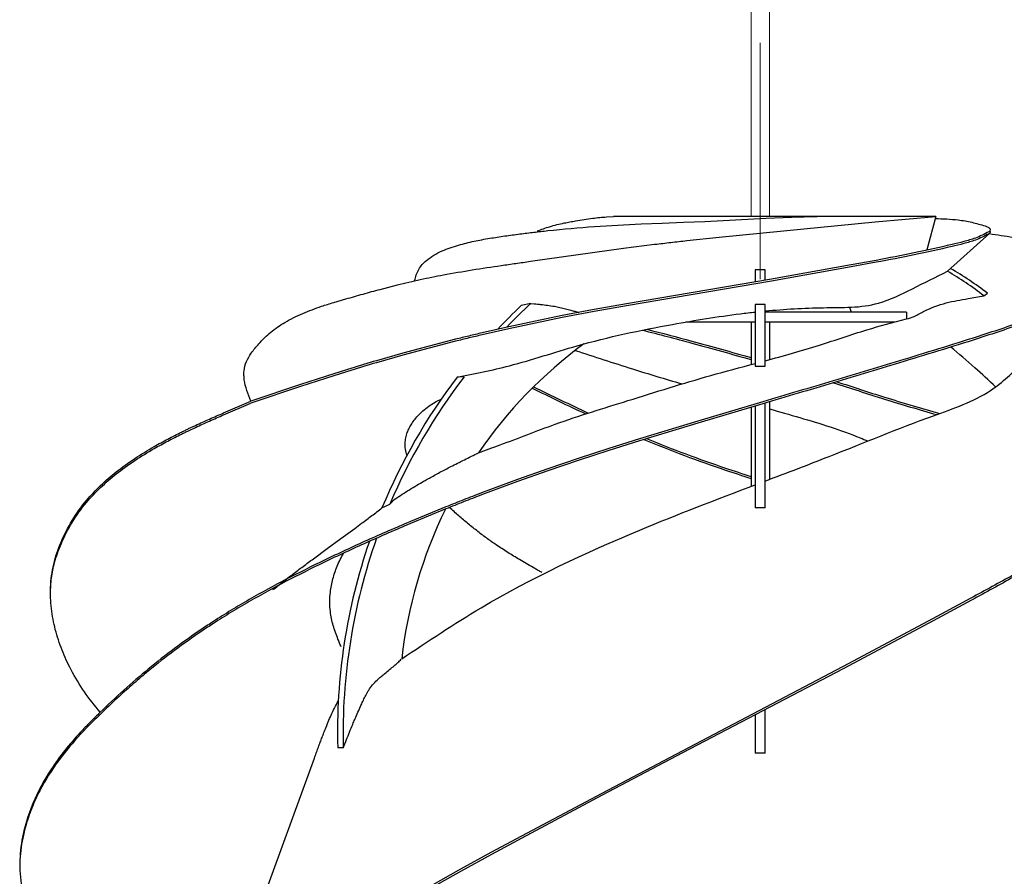
# Model space of a CAD drawing. Units: millimetres. Extents: x 160 to 424, y -1 to 381.
# Drawn here: x 278 to 298, y 193 to 211 of the extents above; entities that cross this region are included whole.
import ezdxf

# ---------------------------------------------------------------- set-up
doc = ezdxf.new("R2010")
doc.units = ezdxf.units.MM
doc.header["$MEASUREMENT"] = 0
doc.layers.add('shade', color=7, linetype='Continuous', lineweight=0)

msp = doc.modelspace()

# ---------------------------------------------------------------- linework, layer by layer
at = {"layer": 'shade', "color": 6, "lineweight": 0, "true_color": 0xff00ff}
for p, q in [((293.069, 226.264), (293.069, 206.629)), ((293.456, 206.629), (293.456, 226.264)), ((293.263, 210.288), (293.263, 205.304))]:
    msp.add_line(p, q, dxfattribs=at)
at = {"layer": 'shade', "color": 6, "lineweight": 25, "true_color": 0xff00ff}
for p, q in [((296.962, 206.629), (290.166, 206.629)), ((296.962, 206.629), (296.774, 205.926)), ((298.102, 206.279), (297.213, 205.473)), ((297.976, 204.957), (298.052, 205.009)), ((288.424, 204.794), (288.222, 204.747)), ((293.368, 204.771), (293.157, 204.771)), ((293.157, 204.771), (293.157, 203.471)), ((293.368, 203.471), (293.368, 204.771)), ((296.348, 204.613), (293.368, 204.613)), ((295.147, 204.713), (295.178, 204.613)), ((296.348, 204.613), (296.348, 204.467)), ((293.157, 204.402), (291.689, 204.402)), ((293.069, 204.402), (293.069, 203.506)), ((296.1, 204.402), (293.368, 204.402)), ((293.456, 204.402), (293.456, 203.61)), ((293.157, 203.471), (293.368, 203.471)), ((287.017, 203.249), (286.866, 203.238)), ((293.368, 200.483), (293.368, 202.694)), ((293.456, 202.72), (293.456, 201.081)), ((293.069, 202.605), (293.069, 200.934)), ((293.157, 202.631), (293.157, 200.483)), ((293.142, 200.964), (293.142, 200.964)), ((285.284, 200.48), (285.45, 200.562)), ((293.368, 200.483), (293.157, 200.483)), ((293.157, 196.117), (293.157, 195.31)), ((293.368, 195.31), (293.368, 196.228)), ((284.467, 195.419), (284.349, 195.42)), ((293.368, 195.31), (293.157, 195.31)), ((281.518, 188.796), (283.782, 194.995))]:
    msp.add_line(p, q, dxfattribs=at)
msp.add_lwpolyline([(293.368, 205.285), (293.368, 205.5), (293.157, 205.5), (293.157, 205.249)], dxfattribs=at)
for points, knots in [([(282.516, 202.732), (282.487, 202.806), (282.46, 202.88), (282.434, 202.955), (282.408, 203.03), (282.39, 203.107), (282.38, 203.185), (282.376, 203.216), (282.374, 203.246), (282.372, 203.277), (282.371, 203.308), (282.372, 203.339), (282.375, 203.37), (282.381, 203.438), (282.398, 203.504), (282.426, 203.567), (282.454, 203.629), (282.488, 203.689), (282.528, 203.745), (282.552, 203.779), (282.576, 203.812), (282.603, 203.845), (282.629, 203.877), (282.655, 203.909), (282.683, 203.94), (282.762, 204.03), (282.849, 204.113), (282.942, 204.189), (283.035, 204.265), (283.134, 204.334), (283.237, 204.395), (283.358, 204.467), (283.484, 204.53), (283.614, 204.584), (283.743, 204.639), (283.875, 204.688), (284.008, 204.733), (284.051, 204.747), (284.094, 204.761), (284.136, 204.774), (284.179, 204.787), (284.222, 204.801), (284.265, 204.814), (284.265, 204.814), (284.524, 204.889), (284.524, 204.889), (284.644, 204.924), (284.764, 204.958), (284.885, 204.992), (285.005, 205.026), (285.126, 205.059), (285.246, 205.091), (285.246, 205.091), (285.609, 205.185), (285.609, 205.185), (285.77, 205.226), (285.931, 205.263), (286.092, 205.298), (286.254, 205.333), (286.416, 205.366), (286.579, 205.396), (286.781, 205.434), (286.985, 205.469), (287.188, 205.501), (287.392, 205.534), (287.596, 205.565), (287.8, 205.594), (287.902, 205.609), (288.004, 205.624), (288.107, 205.638), (288.209, 205.653), (288.311, 205.667), (288.413, 205.682), (288.413, 205.682), (289.724, 205.868), (289.724, 205.868), (289.724, 205.868), (290.379, 205.958), (290.379, 205.958), (290.379, 205.958), (291.035, 206.041), (291.035, 206.041), (291.148, 206.055), (291.261, 206.068), (291.374, 206.081), (291.487, 206.094), (291.601, 206.107), (291.714, 206.119), (291.714, 206.119), (292.393, 206.191), (292.393, 206.191), (292.393, 206.191), (293.752, 206.326), (293.752, 206.326), (293.752, 206.326), (295.684, 206.515), (295.684, 206.515), (295.684, 206.515), (296.962, 206.629), (296.962, 206.629)], [0, 0, 0, 0, 1, 1, 1, 2, 2, 2, 3, 3, 3, 4, 4, 4, 5, 5, 5, 6, 6, 6, 7, 7, 7, 8, 8, 8, 9, 9, 9, 10, 10, 10, 11, 11, 11, 12, 12, 12, 13, 13, 13, 14, 14, 14, 15, 15, 15, 16, 16, 16, 17, 17, 17, 18, 18, 18, 19, 19, 19, 20, 20, 20, 21, 21, 21, 22, 22, 22, 23, 23, 23, 24, 24, 24, 25, 25, 25, 26, 26, 26, 27, 27, 27, 28, 28, 28, 29, 29, 29, 30, 30, 30, 31, 31, 31, 32, 32, 32, 33, 33, 33, 33]), ([(296.951, 206.586), (297.032, 206.583), (297.113, 206.58), (297.195, 206.576), (297.276, 206.572), (297.357, 206.565), (297.438, 206.555), (297.534, 206.544), (297.629, 206.527), (297.724, 206.505), (297.818, 206.482), (297.912, 206.457), (298.004, 206.429), (298.026, 206.423), (298.047, 206.414), (298.066, 206.404), (298.086, 206.394), (298.101, 206.377), (298.109, 206.357), (298.112, 206.351), (298.112, 206.344), (298.111, 206.337), (298.109, 206.33), (298.106, 206.324), (298.1, 206.32), (298.098, 206.317), (298.095, 206.315), (298.092, 206.313), (298.089, 206.311), (298.086, 206.309), (298.083, 206.307), (298.039, 206.279), (297.992, 206.254), (297.945, 206.233), (297.897, 206.211), (297.848, 206.191), (297.799, 206.174), (297.719, 206.145), (297.637, 206.119), (297.555, 206.098), (297.473, 206.076), (297.39, 206.055), (297.307, 206.036), (297.042, 205.973), (296.776, 205.914), (296.509, 205.86), (296.242, 205.805), (295.975, 205.753), (295.707, 205.703), (295.707, 205.703), (295.177, 205.606), (295.177, 205.606), (295.177, 205.606), (293.496, 205.307), (293.496, 205.307), (293.496, 205.307), (291.806, 205.017), (291.806, 205.017), (291.806, 205.017), (290.442, 204.786), (290.442, 204.786), (290.442, 204.786), (289.762, 204.665), (289.762, 204.665), (289.762, 204.665), (289.083, 204.537), (289.083, 204.537), (289.083, 204.537), (288.519, 204.423), (288.519, 204.423), (288.519, 204.423), (287.956, 204.302), (287.956, 204.302), (287.956, 204.302), (287.394, 204.174), (287.394, 204.174), (287.301, 204.152), (287.208, 204.13), (287.114, 204.107), (287.021, 204.084), (286.928, 204.061), (286.835, 204.038), (286.835, 204.038), (286.277, 203.895), (286.277, 203.895), (286.277, 203.895), (285.721, 203.745), (285.721, 203.745), (285.721, 203.745), (285.167, 203.586), (285.167, 203.586), (284.987, 203.534), (284.807, 203.479), (284.627, 203.424), (284.447, 203.369), (284.268, 203.312), (284.089, 203.255), (284.089, 203.255), (283.564, 203.083), (283.564, 203.083), (283.564, 203.083), (282.516, 202.732), (282.516, 202.732)], [0, 0, 0, 0, 1, 1, 1, 2, 2, 2, 3, 3, 3, 4, 4, 4, 5, 5, 5, 6, 6, 6, 7, 7, 7, 8, 8, 8, 9, 9, 9, 10, 10, 10, 11, 11, 11, 12, 12, 12, 13, 13, 13, 14, 14, 14, 15, 15, 15, 16, 16, 16, 17, 17, 17, 18, 18, 18, 19, 19, 19, 20, 20, 20, 21, 21, 21, 22, 22, 22, 23, 23, 23, 24, 24, 24, 25, 25, 25, 26, 26, 26, 27, 27, 27, 28, 28, 28, 29, 29, 29, 30, 30, 30, 31, 31, 31, 32, 32, 32, 33, 33, 33, 34, 34, 34, 34]), ([(285.973, 205.272), (285.984, 205.314), (285.996, 205.355), (286.008, 205.396), (286.021, 205.436), (286.038, 205.475), (286.06, 205.512), (286.08, 205.548), (286.105, 205.581), (286.133, 205.612), (286.16, 205.642), (286.19, 205.671), (286.221, 205.698), (286.271, 205.74), (286.323, 205.778), (286.379, 205.811), (286.435, 205.844), (286.492, 205.873), (286.551, 205.9), (286.608, 205.925), (286.665, 205.947), (286.723, 205.967), (286.781, 205.988), (286.84, 206.006), (286.899, 206.024), (287.007, 206.055), (287.116, 206.083), (287.226, 206.106), (287.336, 206.129), (287.447, 206.15), (287.558, 206.168), (287.663, 206.185), (287.769, 206.202), (287.876, 206.217), (287.982, 206.232), (288.088, 206.246), (288.194, 206.26), (288.292, 206.272), (288.39, 206.285), (288.488, 206.296), (288.585, 206.308), (288.683, 206.319), (288.781, 206.329), (289.108, 206.364), (289.435, 206.393), (289.763, 206.416), (290.091, 206.439), (290.419, 206.457), (290.747, 206.471), (290.747, 206.471), (291.196, 206.488), (291.196, 206.488), (291.196, 206.488), (291.645, 206.505), (291.645, 206.505), (291.645, 206.505), (292.094, 206.524), (292.094, 206.524), (292.094, 206.524), (292.74, 206.557), (292.74, 206.557), (292.74, 206.557), (293.386, 206.59), (293.386, 206.59), (293.386, 206.59), (293.923, 206.611), (293.923, 206.611), (293.923, 206.611), (294.46, 206.627), (294.46, 206.627)], [0, 0, 0, 0, 1, 1, 1, 2, 2, 2, 3, 3, 3, 4, 4, 4, 5, 5, 5, 6, 6, 6, 7, 7, 7, 8, 8, 8, 9, 9, 9, 10, 10, 10, 11, 11, 11, 12, 12, 12, 13, 13, 13, 14, 14, 14, 15, 15, 15, 16, 16, 16, 17, 17, 17, 18, 18, 18, 19, 19, 19, 20, 20, 20, 21, 21, 21, 22, 22, 22, 23, 23, 23, 23]), ([(288.56, 206.323), (288.603, 206.339), (288.646, 206.354), (288.689, 206.37), (288.732, 206.385), (288.775, 206.4), (288.819, 206.413), (288.87, 206.429), (288.921, 206.443), (288.973, 206.456), (289.025, 206.469), (289.077, 206.48), (289.129, 206.491), (289.168, 206.499), (289.208, 206.507), (289.248, 206.514), (289.287, 206.522), (289.327, 206.529), (289.367, 206.536), (289.427, 206.546), (289.487, 206.556), (289.548, 206.566), (289.608, 206.575), (289.669, 206.584), (289.73, 206.591), (289.778, 206.597), (289.827, 206.603), (289.875, 206.607), (289.924, 206.612), (289.972, 206.616), (290.021, 206.619), (290.021, 206.619), (290.166, 206.629), (290.166, 206.629)], [0, 0, 0, 0, 1, 1, 1, 2, 2, 2, 3, 3, 3, 4, 4, 4, 5, 5, 5, 6, 6, 6, 7, 7, 7, 8, 8, 8, 9, 9, 9, 10, 10, 10, 11, 11, 11, 11]), ([(298.089, 206.266), (298.257, 206.242), (298.425, 206.216), (298.593, 206.191), (298.76, 206.165), (298.928, 206.14), (299.097, 206.117), (299.254, 206.095), (299.412, 206.072), (299.57, 206.049), (299.727, 206.025), (299.882, 205.988), (300.033, 205.937), (300.11, 205.911), (300.185, 205.881), (300.258, 205.847), (300.332, 205.813), (300.4, 205.769), (300.461, 205.717), (300.486, 205.695), (300.51, 205.672), (300.531, 205.647), (300.552, 205.622), (300.572, 205.595), (300.588, 205.567), (300.601, 205.544), (300.613, 205.521), (300.622, 205.497), (300.632, 205.474), (300.637, 205.448), (300.638, 205.423), (300.64, 205.393), (300.632, 205.364), (300.617, 205.338), (300.601, 205.313), (300.582, 205.289), (300.561, 205.267), (300.477, 205.179), (300.38, 205.103), (300.275, 205.043), (300.168, 204.982), (300.059, 204.927), (299.948, 204.876), (299.787, 204.803), (299.624, 204.733), (299.46, 204.667), (299.296, 204.6), (299.131, 204.536), (298.965, 204.475), (298.799, 204.413), (298.632, 204.354), (298.464, 204.297), (298.296, 204.24), (298.128, 204.184), (297.959, 204.13), (297.682, 204.04), (297.404, 203.953), (297.126, 203.867), (296.848, 203.781), (296.569, 203.696), (296.291, 203.611), (295.796, 203.46), (295.3, 203.31), (294.803, 203.162), (294.307, 203.014), (293.811, 202.867), (293.314, 202.72), (293.314, 202.72), (292.013, 202.334), (292.013, 202.334), (292.013, 202.334), (290.714, 201.938), (290.714, 201.938), (290.714, 201.938), (290.067, 201.734), (290.067, 201.734), (290.067, 201.734), (289.422, 201.523), (289.422, 201.523), (289.422, 201.523), (288.779, 201.306), (288.779, 201.306), (288.779, 201.306), (288.14, 201.079), (288.14, 201.079), (288.14, 201.079), (287.383, 200.797), (287.383, 200.797), (287.257, 200.749), (287.131, 200.701), (287.006, 200.651), (286.88, 200.602), (286.755, 200.552), (286.63, 200.502), (286.63, 200.502), (285.882, 200.193), (285.882, 200.193), (285.576, 200.063), (285.27, 199.93), (284.966, 199.795), (284.663, 199.659), (284.36, 199.519), (284.06, 199.374), (283.793, 199.246), (283.528, 199.113), (283.265, 198.976), (283.002, 198.839), (282.742, 198.697), (282.485, 198.548), (282.357, 198.474), (282.23, 198.399), (282.104, 198.322), (281.978, 198.245), (281.852, 198.166), (281.728, 198.086), (281.687, 198.059), (281.646, 198.032), (281.605, 198.005), (281.564, 197.978), (281.523, 197.951), (281.482, 197.923), (281.287, 197.792), (281.096, 197.656), (280.908, 197.516), (280.72, 197.375), (280.536, 197.23), (280.355, 197.081), (280.179, 196.937), (280.008, 196.789), (279.839, 196.637), (279.67, 196.485), (279.504, 196.33), (279.342, 196.172), (279.27, 196.102), (279.199, 196.032), (279.128, 195.961), (279.058, 195.89), (278.989, 195.817), (278.921, 195.744), (278.807, 195.621), (278.697, 195.494), (278.592, 195.363), (278.487, 195.233), (278.388, 195.097), (278.297, 194.957), (278.15, 194.731), (278.024, 194.493), (277.919, 194.245), (277.815, 193.998), (277.738, 193.74), (277.691, 193.475), (277.658, 193.287), (277.642, 193.096), (277.645, 192.905), (277.648, 192.715), (277.671, 192.525), (277.714, 192.339), (277.754, 192.164), (277.808, 191.993), (277.877, 191.827), (277.946, 191.662), (278.026, 191.501), (278.118, 191.347), (278.295, 191.046), (278.51, 190.769), (278.756, 190.522), (279.003, 190.274), (279.275, 190.053), (279.567, 189.862), (279.654, 189.806), (279.743, 189.751), (279.832, 189.699), (279.922, 189.647), (280.012, 189.596), (280.103, 189.546), (280.103, 189.546), (280.84, 189.16), (280.84, 189.16), (280.84, 189.16), (281.518, 188.796), (281.518, 188.796)], [0, 0, 0, 0, 1, 1, 1, 2, 2, 2, 3, 3, 3, 4, 4, 4, 5, 5, 5, 6, 6, 6, 7, 7, 7, 8, 8, 8, 9, 9, 9, 10, 10, 10, 11, 11, 11, 12, 12, 12, 13, 13, 13, 14, 14, 14, 15, 15, 15, 16, 16, 16, 17, 17, 17, 18, 18, 18, 19, 19, 19, 20, 20, 20, 21, 21, 21, 22, 22, 22, 23, 23, 23, 24, 24, 24, 25, 25, 25, 26, 26, 26, 27, 27, 27, 28, 28, 28, 29, 29, 29, 30, 30, 30, 31, 31, 31, 32, 32, 32, 33, 33, 33, 34, 34, 34, 35, 35, 35, 36, 36, 36, 37, 37, 37, 38, 38, 38, 39, 39, 39, 40, 40, 40, 41, 41, 41, 42, 42, 42, 43, 43, 43, 44, 44, 44, 45, 45, 45, 46, 46, 46, 47, 47, 47, 48, 48, 48, 49, 49, 49, 50, 50, 50, 51, 51, 51, 52, 52, 52, 53, 53, 53, 54, 54, 54, 55, 55, 55, 56, 56, 56, 57, 57, 57, 58, 58, 58, 59, 59, 59, 60, 60, 60, 60]), ([(298.105, 206.324), (298.109, 206.316), (298.111, 206.308), (298.111, 206.299), (298.11, 206.291), (298.107, 206.283), (298.1, 206.277), (298.098, 206.275), (298.095, 206.273), (298.092, 206.271), (298.089, 206.269), (298.086, 206.267), (298.083, 206.265), (298.039, 206.237), (297.992, 206.212), (297.945, 206.191), (297.897, 206.169), (297.848, 206.149), (297.799, 206.131), (297.719, 206.102), (297.637, 206.077), (297.555, 206.055), (297.473, 206.034), (297.39, 206.013), (297.307, 205.994), (297.042, 205.931), (296.776, 205.872), (296.509, 205.818), (296.242, 205.763), (295.975, 205.711), (295.707, 205.661), (295.707, 205.661), (295.177, 205.563), (295.177, 205.563), (295.177, 205.563), (293.496, 205.264), (293.496, 205.264), (293.496, 205.264), (291.806, 204.975), (291.806, 204.975), (291.806, 204.975), (290.442, 204.744), (290.442, 204.744), (290.442, 204.744), (289.762, 204.623), (289.762, 204.623), (289.762, 204.623), (289.083, 204.495), (289.083, 204.495), (289.083, 204.495), (288.519, 204.381), (288.519, 204.381), (288.519, 204.381), (287.956, 204.26), (287.956, 204.26), (287.956, 204.26), (287.394, 204.132), (287.394, 204.132), (287.301, 204.11), (287.208, 204.087), (287.114, 204.065), (287.021, 204.042), (286.928, 204.019), (286.835, 203.996), (286.835, 203.996), (286.277, 203.853), (286.277, 203.853), (286.277, 203.853), (285.721, 203.702), (285.721, 203.702), (285.721, 203.702), (285.167, 203.544), (285.167, 203.544), (284.987, 203.491), (284.807, 203.437), (284.627, 203.382), (284.447, 203.326), (284.268, 203.27), (284.089, 203.212), (284.089, 203.212), (283.564, 203.041), (283.564, 203.041), (283.564, 203.041), (282.516, 202.69), (282.516, 202.69)], [0, 0, 0, 0, 1, 1, 1, 2, 2, 2, 3, 3, 3, 4, 4, 4, 5, 5, 5, 6, 6, 6, 7, 7, 7, 8, 8, 8, 9, 9, 9, 10, 10, 10, 11, 11, 11, 12, 12, 12, 13, 13, 13, 14, 14, 14, 15, 15, 15, 16, 16, 16, 17, 17, 17, 18, 18, 18, 19, 19, 19, 20, 20, 20, 21, 21, 21, 22, 22, 22, 23, 23, 23, 24, 24, 24, 25, 25, 25, 26, 26, 26, 27, 27, 27, 28, 28, 28, 28]), ([(300.637, 205.394), (300.643, 205.347), (300.628, 205.3), (300.597, 205.264), (300.565, 205.227), (300.53, 205.192), (300.493, 205.159), (300.414, 205.088), (300.327, 205.027), (300.234, 204.976), (300.14, 204.925), (300.045, 204.878), (299.948, 204.834), (299.625, 204.687), (299.297, 204.553), (298.964, 204.432), (298.631, 204.311), (298.296, 204.196), (297.959, 204.087), (297.682, 203.998), (297.404, 203.91), (297.126, 203.825), (296.848, 203.739), (296.569, 203.654), (296.291, 203.569), (295.796, 203.418), (295.3, 203.268), (294.803, 203.12), (294.307, 202.972), (293.811, 202.825), (293.314, 202.678), (293.314, 202.678), (292.013, 202.291), (292.013, 202.291), (292.013, 202.291), (290.714, 201.896), (290.714, 201.896), (290.714, 201.896), (290.067, 201.691), (290.067, 201.691), (290.067, 201.691), (289.422, 201.481), (289.422, 201.481), (289.422, 201.481), (288.779, 201.263), (288.779, 201.263), (288.779, 201.263), (288.14, 201.037), (288.14, 201.037), (288.14, 201.037), (287.383, 200.755), (287.383, 200.755), (287.257, 200.707), (287.131, 200.658), (287.006, 200.609), (286.88, 200.56), (286.755, 200.51), (286.63, 200.46), (286.63, 200.46), (285.882, 200.151), (285.882, 200.151), (285.576, 200.021), (285.27, 199.888), (284.966, 199.752), (284.663, 199.617), (284.36, 199.477), (284.06, 199.332), (283.793, 199.204), (283.528, 199.071), (283.265, 198.934), (283.002, 198.797), (282.742, 198.654), (282.485, 198.506), (282.357, 198.432), (282.23, 198.357), (282.104, 198.28), (281.978, 198.203), (281.852, 198.124), (281.728, 198.044), (281.687, 198.017), (281.646, 197.99), (281.605, 197.963), (281.564, 197.936), (281.523, 197.908), (281.482, 197.881), (281.287, 197.75), (281.096, 197.614), (280.908, 197.474), (280.72, 197.333), (280.536, 197.188), (280.355, 197.039), (280.249, 196.952), (280.146, 196.864), (280.043, 196.775), (279.94, 196.686), (279.838, 196.595), (279.738, 196.503), (279.622, 196.397), (279.507, 196.289), (279.393, 196.18), (279.28, 196.071), (279.168, 195.96), (279.058, 195.847), (278.888, 195.671), (278.725, 195.487), (278.572, 195.295), (278.419, 195.104), (278.281, 194.901), (278.159, 194.688), (278.093, 194.573), (278.032, 194.454), (277.977, 194.333), (277.921, 194.211), (277.872, 194.088), (277.829, 193.961), (277.772, 193.795), (277.727, 193.625), (277.695, 193.453), (277.662, 193.281), (277.645, 193.106), (277.644, 192.93)], [0, 0, 0, 0, 1, 1, 1, 2, 2, 2, 3, 3, 3, 4, 4, 4, 5, 5, 5, 6, 6, 6, 7, 7, 7, 8, 8, 8, 9, 9, 9, 10, 10, 10, 11, 11, 11, 12, 12, 12, 13, 13, 13, 14, 14, 14, 15, 15, 15, 16, 16, 16, 17, 17, 17, 18, 18, 18, 19, 19, 19, 20, 20, 20, 21, 21, 21, 22, 22, 22, 23, 23, 23, 24, 24, 24, 25, 25, 25, 26, 26, 26, 27, 27, 27, 28, 28, 28, 29, 29, 29, 30, 30, 30, 31, 31, 31, 32, 32, 32, 33, 33, 33, 34, 34, 34, 35, 35, 35, 36, 36, 36, 37, 37, 37, 38, 38, 38, 39, 39, 39, 40, 40, 40, 40]), ([(293.368, 204.635), (293.774, 204.674), (294.183, 204.698), (294.596, 204.704), (294.989, 204.709), (295.387, 204.697), (295.757, 204.8), (296.004, 204.868), (296.239, 204.988), (296.472, 205.105), (296.721, 205.229), (296.967, 205.351), (297.213, 205.473)], [0, 0, 0, 0, 1, 1, 1, 2, 2, 2, 3, 3, 3, 4, 4, 4, 4]), ([(300.603, 205.286), (300.7, 205.255), (300.798, 205.226), (300.896, 205.201), (300.994, 205.175), (301.093, 205.15), (301.192, 205.126), (301.192, 205.126), (301.737, 204.987), (301.737, 204.987), (301.737, 204.987), (302.281, 204.839), (302.281, 204.839), (302.483, 204.782), (302.683, 204.719), (302.882, 204.651), (303.08, 204.583), (303.272, 204.498), (303.456, 204.397), (303.595, 204.32), (303.725, 204.23), (303.846, 204.127), (303.967, 204.025), (304.067, 203.902), (304.143, 203.764), (304.197, 203.665), (304.234, 203.558), (304.254, 203.447), (304.274, 203.336), (304.274, 203.222), (304.254, 203.111), (304.238, 203.025), (304.211, 202.942), (304.174, 202.863), (304.137, 202.784), (304.092, 202.709), (304.04, 202.639), (304.016, 202.608), (303.992, 202.577), (303.967, 202.548), (303.941, 202.518), (303.916, 202.489), (303.889, 202.46), (303.767, 202.326), (303.636, 202.199), (303.498, 202.08), (303.36, 201.962), (303.218, 201.849), (303.071, 201.742), (302.923, 201.634), (302.772, 201.531), (302.619, 201.432), (302.465, 201.333), (302.31, 201.235), (302.155, 201.139), (302.155, 201.139), (301.273, 200.603), (301.273, 200.603), (301.273, 200.603), (300.387, 200.08), (300.387, 200.08), (300.387, 200.08), (299.497, 199.57), (299.497, 199.57), (299.497, 199.57), (298.603, 199.069), (298.603, 199.069), (298.454, 198.986), (298.304, 198.904), (298.155, 198.822), (298.005, 198.739), (297.855, 198.658), (297.705, 198.576), (297.705, 198.576), (296.805, 198.09), (296.805, 198.09), (296.805, 198.09), (294.999, 197.131), (294.999, 197.131), (294.999, 197.131), (291.613, 195.353), (291.613, 195.353), (291.613, 195.353), (289.918, 194.46), (289.918, 194.46), (289.918, 194.46), (288.225, 193.558), (288.225, 193.558), (288.225, 193.558), (287.582, 193.212), (287.582, 193.212), (287.582, 193.212), (286.941, 192.861), (286.941, 192.861), (286.941, 192.861), (286.305, 192.503), (286.305, 192.503), (286.094, 192.383), (285.884, 192.26), (285.675, 192.136), (285.466, 192.012), (285.258, 191.885), (285.052, 191.756), (284.743, 191.563), (284.438, 191.364), (284.138, 191.159), (283.837, 190.953), (283.541, 190.74), (283.252, 190.52), (283.005, 190.331), (282.764, 190.135), (282.53, 189.931), (282.296, 189.727), (282.076, 189.508), (281.87, 189.276), (281.785, 189.179), (281.705, 189.079), (281.63, 188.974), (281.556, 188.87), (281.493, 188.758), (281.444, 188.64), (281.41, 188.559), (281.382, 188.475), (281.36, 188.39), (281.338, 188.305), (281.321, 188.219), (281.31, 188.132), (281.302, 188.071), (281.296, 188.01), (281.294, 187.949), (281.292, 187.889), (281.295, 187.828), (281.303, 187.767), (281.319, 187.65), (281.358, 187.536), (281.42, 187.435), (281.482, 187.333), (281.553, 187.236), (281.632, 187.146), (281.763, 186.998), (281.907, 186.861), (282.062, 186.737), (282.217, 186.614), (282.38, 186.501), (282.55, 186.399), (282.74, 186.286), (282.936, 186.185), (283.137, 186.095), (283.339, 186.006), (283.544, 185.923), (283.751, 185.848), (283.834, 185.818), (283.918, 185.788), (284.002, 185.76), (284.086, 185.731), (284.17, 185.703), (284.255, 185.676), (284.255, 185.676), (284.929, 185.467), (284.929, 185.467), (284.929, 185.467), (285.604, 185.27), (285.604, 185.27)], [0, 0, 0, 0, 1, 1, 1, 2, 2, 2, 3, 3, 3, 4, 4, 4, 5, 5, 5, 6, 6, 6, 7, 7, 7, 8, 8, 8, 9, 9, 9, 10, 10, 10, 11, 11, 11, 12, 12, 12, 13, 13, 13, 14, 14, 14, 15, 15, 15, 16, 16, 16, 17, 17, 17, 18, 18, 18, 19, 19, 19, 20, 20, 20, 21, 21, 21, 22, 22, 22, 23, 23, 23, 24, 24, 24, 25, 25, 25, 26, 26, 26, 27, 27, 27, 28, 28, 28, 29, 29, 29, 30, 30, 30, 31, 31, 31, 32, 32, 32, 33, 33, 33, 34, 34, 34, 35, 35, 35, 36, 36, 36, 37, 37, 37, 38, 38, 38, 39, 39, 39, 40, 40, 40, 41, 41, 41, 42, 42, 42, 43, 43, 43, 44, 44, 44, 45, 45, 45, 46, 46, 46, 47, 47, 47, 48, 48, 48, 49, 49, 49, 50, 50, 50, 51, 51, 51, 52, 52, 52, 53, 53, 53, 54, 54, 54, 54]), ([(288.424, 204.794), (288.424, 204.794), (288.495, 204.787), (288.495, 204.787), (288.519, 204.785), (288.542, 204.782), (288.566, 204.78), (288.59, 204.777), (288.613, 204.775), (288.637, 204.772), (288.684, 204.767), (288.731, 204.761), (288.778, 204.755), (288.825, 204.748), (288.872, 204.741), (288.919, 204.733), (288.959, 204.726), (288.999, 204.718), (289.038, 204.709), (289.078, 204.701), (289.117, 204.691), (289.157, 204.681), (289.175, 204.677), (289.194, 204.672), (289.212, 204.667), (289.231, 204.662), (289.249, 204.657), (289.268, 204.652), (289.296, 204.644), (289.323, 204.636), (289.351, 204.628), (289.379, 204.621), (289.406, 204.613), (289.434, 204.605)], [0, 0, 0, 0, 1, 1, 1, 2, 2, 2, 3, 3, 3, 4, 4, 4, 5, 5, 5, 6, 6, 6, 7, 7, 7, 8, 8, 8, 9, 9, 9, 10, 10, 10, 11, 11, 11, 11]), ([(296.348, 204.467), (296.402, 204.482), (296.456, 204.498), (296.507, 204.519), (296.581, 204.549), (296.649, 204.592), (296.72, 204.629), (296.866, 204.707), (297.023, 204.763), (297.184, 204.805), (297.336, 204.844), (297.491, 204.87), (297.646, 204.897), (297.756, 204.917), (297.866, 204.937), (297.976, 204.957)], [0, 0, 0, 0, 1, 1, 1, 2, 2, 2, 3, 3, 3, 4, 4, 4, 5, 5, 5, 5]), ([(286.866, 203.238), (287.236, 203.311), (287.606, 203.385), (287.97, 203.479), (288.45, 203.604), (288.921, 203.764), (289.399, 203.9), (290.061, 204.089), (290.736, 204.23), (291.414, 204.353), (291.889, 204.439), (292.366, 204.517), (292.843, 204.576), (292.947, 204.59), (293.052, 204.602), (293.157, 204.613)], [0, 0, 0, 0, 1, 1, 1, 2, 2, 2, 3, 3, 3, 4, 4, 4, 5, 5, 5, 5]), ([(293.368, 203.586), (293.751, 203.689), (294.134, 203.796), (294.512, 203.915), (294.845, 204.02), (295.174, 204.135), (295.508, 204.236), (295.786, 204.32), (296.067, 204.393), (296.348, 204.467)], [0, 0, 0, 0, 1, 1, 1, 2, 2, 2, 3, 3, 3, 3]), ([(290.778, 204.231), (291.125, 204.142), (291.473, 204.052), (291.82, 203.958), (292.237, 203.845), (292.652, 203.726), (293.069, 203.613)], [0, 0, 0, 0, 1, 1, 1, 2, 2, 2, 2]), ([(290.87, 204.25), (291.187, 204.168), (291.504, 204.086), (291.82, 204.001), (292.237, 203.887), (292.652, 203.768), (293.069, 203.655)], [0, 0, 0, 0, 1, 1, 1, 2, 2, 2, 2]), ([(289.36, 203.803), (289.761, 203.672), (290.162, 203.54), (290.565, 203.414), (290.91, 203.306), (291.257, 203.201), (291.605, 203.099)], [0, 0, 0, 0, 1, 1, 1, 2, 2, 2, 2]), ([(298.227, 203.035), (298.082, 203.171), (297.937, 203.306), (297.789, 203.438), (297.623, 203.586), (297.454, 203.73), (297.285, 203.874)], [0, 0, 0, 0, 1, 1, 1, 2, 2, 2, 2]), ([(287.317, 201.642), (287.47, 201.697), (287.623, 201.753), (287.776, 201.81), (288.164, 201.955), (288.549, 202.108), (288.938, 202.247), (289.444, 202.428), (289.959, 202.585), (290.472, 202.744), (291.053, 202.925), (291.632, 203.108), (292.217, 203.274), (292.529, 203.362), (292.843, 203.445), (293.157, 203.529)], [0, 0, 0, 0, 1, 1, 1, 2, 2, 2, 3, 3, 3, 4, 4, 4, 5, 5, 5, 5]), ([(293.368, 201.048), (293.819, 201.219), (294.27, 201.391), (294.718, 201.568), (295.447, 201.855), (296.169, 202.154), (296.915, 202.425), (297.333, 202.577), (297.759, 202.72), (298.121, 202.961), (298.371, 203.127), (298.591, 203.34), (298.811, 203.553)], [0, 0, 0, 0, 1, 1, 1, 2, 2, 2, 3, 3, 3, 4, 4, 4, 4]), ([(304.247, 203.491), (304.284, 203.357), (304.29, 203.217), (304.266, 203.08), (304.241, 202.943), (304.19, 202.812), (304.116, 202.694), (304.085, 202.645), (304.051, 202.597), (304.014, 202.552), (303.977, 202.506), (303.939, 202.462), (303.9, 202.419), (303.777, 202.285), (303.646, 202.158), (303.509, 202.04), (303.371, 201.921), (303.228, 201.808), (303.081, 201.701), (302.934, 201.593), (302.783, 201.49), (302.629, 201.391), (302.475, 201.292), (302.32, 201.194), (302.165, 201.098), (302.165, 201.098), (301.283, 200.562), (301.283, 200.562), (301.283, 200.562), (300.397, 200.039), (300.397, 200.039), (300.397, 200.039), (299.507, 199.529), (299.507, 199.529), (299.507, 199.529), (298.613, 199.028), (298.613, 199.028), (298.464, 198.945), (298.314, 198.863), (298.165, 198.781), (298.015, 198.698), (297.866, 198.617), (297.716, 198.535), (297.716, 198.535), (296.816, 198.049), (296.816, 198.049), (296.816, 198.049), (295.009, 197.09), (295.009, 197.09), (295.009, 197.09), (291.623, 195.312), (291.623, 195.312), (291.623, 195.312), (289.928, 194.419), (289.928, 194.419), (289.928, 194.419), (288.235, 193.517), (288.235, 193.517), (288.235, 193.517), (287.592, 193.171), (287.592, 193.171), (287.592, 193.171), (286.951, 192.82), (286.951, 192.82), (286.951, 192.82), (286.315, 192.462), (286.315, 192.462), (286.104, 192.342), (285.894, 192.219), (285.685, 192.095), (285.476, 191.971), (285.268, 191.844), (285.062, 191.715), (284.753, 191.522), (284.449, 191.323), (284.148, 191.118), (283.847, 190.912), (283.552, 190.699), (283.262, 190.479), (283.015, 190.29), (282.774, 190.094), (282.54, 189.89), (282.306, 189.686), (282.086, 189.467), (281.88, 189.235), (281.795, 189.138), (281.715, 189.038), (281.64, 188.933), (281.566, 188.829), (281.503, 188.717), (281.454, 188.599), (281.42, 188.518), (281.392, 188.434), (281.37, 188.349), (281.348, 188.264), (281.331, 188.178), (281.32, 188.091), (281.31, 188.017), (281.305, 187.943), (281.304, 187.869), (281.303, 187.796), (281.311, 187.722), (281.327, 187.65)], [0, 0, 0, 0, 1, 1, 1, 2, 2, 2, 3, 3, 3, 4, 4, 4, 5, 5, 5, 6, 6, 6, 7, 7, 7, 8, 8, 8, 9, 9, 9, 10, 10, 10, 11, 11, 11, 12, 12, 12, 13, 13, 13, 14, 14, 14, 15, 15, 15, 16, 16, 16, 17, 17, 17, 18, 18, 18, 19, 19, 19, 20, 20, 20, 21, 21, 21, 22, 22, 22, 23, 23, 23, 24, 24, 24, 25, 25, 25, 26, 26, 26, 27, 27, 27, 28, 28, 28, 29, 29, 29, 30, 30, 30, 31, 31, 31, 32, 32, 32, 33, 33, 33, 34, 34, 34, 34]), ([(294.807, 203.121), (295.167, 203.007), (295.524, 202.888), (295.884, 202.775), (296.249, 202.662), (296.615, 202.555), (296.982, 202.449)], [0, 0, 0, 0, 1, 1, 1, 2, 2, 2, 2]), ([(294.876, 203.142), (295.212, 203.034), (295.547, 202.923), (295.884, 202.818), (296.27, 202.697), (296.659, 202.584), (297.047, 202.473)], [0, 0, 0, 0, 1, 1, 1, 2, 2, 2, 2]), ([(278.515, 199.756), (278.58, 199.916), (278.658, 200.07), (278.749, 200.217), (278.839, 200.364), (278.941, 200.505), (279.052, 200.637), (279.145, 200.748), (279.244, 200.854), (279.349, 200.954), (279.454, 201.054), (279.564, 201.149), (279.677, 201.239), (279.804, 201.339), (279.934, 201.434), (280.069, 201.522), (280.204, 201.611), (280.341, 201.696), (280.481, 201.776), (280.575, 201.83), (280.671, 201.883), (280.767, 201.933), (280.863, 201.984), (280.96, 202.033), (281.058, 202.081), (281.082, 202.093), (281.107, 202.105), (281.131, 202.117), (281.156, 202.129), (281.18, 202.141), (281.205, 202.153), (281.205, 202.153), (281.352, 202.222), (281.352, 202.222), (281.45, 202.267), (281.548, 202.312), (281.646, 202.355), (281.744, 202.399), (281.843, 202.442), (281.941, 202.485), (281.941, 202.485), (282.516, 202.732), (282.516, 202.732)], [0, 0, 0, 0, 1, 1, 1, 2, 2, 2, 3, 3, 3, 4, 4, 4, 5, 5, 5, 6, 6, 6, 7, 7, 7, 8, 8, 8, 9, 9, 9, 10, 10, 10, 11, 11, 11, 12, 12, 12, 13, 13, 13, 14, 14, 14, 14]), ([(278.515, 199.713), (278.58, 199.873), (278.658, 200.028), (278.749, 200.175), (278.839, 200.322), (278.941, 200.463), (279.052, 200.595), (279.145, 200.706), (279.244, 200.812), (279.349, 200.911), (279.454, 201.011), (279.564, 201.106), (279.677, 201.197), (279.804, 201.297), (279.934, 201.391), (280.069, 201.48), (280.204, 201.569), (280.341, 201.654), (280.481, 201.734), (280.575, 201.788), (280.671, 201.84), (280.767, 201.891), (280.863, 201.942), (280.96, 201.991), (281.058, 202.039), (281.082, 202.051), (281.107, 202.063), (281.131, 202.075), (281.156, 202.087), (281.18, 202.099), (281.205, 202.11), (281.205, 202.11), (281.352, 202.18), (281.352, 202.18), (281.45, 202.225), (281.548, 202.269), (281.646, 202.313), (281.744, 202.357), (281.843, 202.4), (281.941, 202.443), (281.941, 202.443), (282.516, 202.69), (282.516, 202.69)], [0, 0, 0, 0, 1, 1, 1, 2, 2, 2, 3, 3, 3, 4, 4, 4, 5, 5, 5, 6, 6, 6, 7, 7, 7, 8, 8, 8, 9, 9, 9, 10, 10, 10, 11, 11, 11, 12, 12, 12, 13, 13, 13, 14, 14, 14, 14]), ([(288.688, 183.991), (288.493, 184.022), (288.297, 184.054), (288.102, 184.086), (287.894, 184.12), (287.685, 184.157), (287.478, 184.196), (287.375, 184.215), (287.273, 184.236), (287.172, 184.257), (287.07, 184.278), (286.969, 184.301), (286.868, 184.326), (286.746, 184.357), (286.625, 184.391), (286.505, 184.429), (286.386, 184.467), (286.268, 184.511), (286.154, 184.562), (286.093, 184.59), (286.033, 184.621), (285.976, 184.655), (285.918, 184.689), (285.864, 184.728), (285.814, 184.773), (285.783, 184.799), (285.755, 184.828), (285.728, 184.859), (285.702, 184.889), (285.68, 184.923), (285.663, 184.96), (285.638, 185.016), (285.629, 185.078), (285.639, 185.139), (285.649, 185.201), (285.669, 185.26), (285.7, 185.314), (285.709, 185.33), (285.718, 185.346), (285.729, 185.361), (285.739, 185.377), (285.75, 185.391), (285.762, 185.406), (285.787, 185.438), (285.815, 185.468), (285.844, 185.496), (285.874, 185.524), (285.905, 185.55), (285.938, 185.575), (285.97, 185.601), (286.004, 185.625), (286.039, 185.648), (286.073, 185.671), (286.108, 185.693), (286.143, 185.715), (286.348, 185.846), (286.558, 185.97), (286.772, 186.087), (286.986, 186.205), (287.202, 186.317), (287.422, 186.423), (287.528, 186.475), (287.635, 186.526), (287.743, 186.576), (287.851, 186.625), (287.959, 186.674), (288.067, 186.722), (288.121, 186.746), (288.176, 186.77), (288.23, 186.794), (288.285, 186.817), (288.34, 186.841), (288.394, 186.864), (288.394, 186.864), (289.054, 187.136), (289.054, 187.136), (289.054, 187.136), (289.719, 187.399), (289.719, 187.399), (289.719, 187.399), (291.493, 188.084), (291.493, 188.084), (291.641, 188.14), (291.789, 188.197), (291.937, 188.253), (292.085, 188.309), (292.233, 188.364), (292.381, 188.42), (292.529, 188.476), (292.678, 188.531), (292.826, 188.586), (292.975, 188.641), (293.123, 188.696), (293.271, 188.751), (293.271, 188.751), (294.841, 189.325), (294.841, 189.325), (294.841, 189.325), (296.41, 189.905), (296.41, 189.905), (296.41, 189.905), (297.191, 190.204), (297.191, 190.204), (297.191, 190.204), (297.968, 190.512), (297.968, 190.512), (297.968, 190.512), (298.739, 190.832), (298.739, 190.832), (298.739, 190.832), (299.504, 191.167), (299.504, 191.167), (299.504, 191.167), (300.005, 191.397), (300.005, 191.397), (300.005, 191.397), (300.502, 191.634), (300.502, 191.634), (300.502, 191.634), (300.996, 191.878), (300.996, 191.878), (300.996, 191.878), (301.487, 192.129), (301.487, 192.129), (301.569, 192.171), (301.65, 192.214), (301.732, 192.257), (301.813, 192.299), (301.894, 192.342), (301.975, 192.386), (301.975, 192.386), (302.46, 192.648), (302.46, 192.648), (302.541, 192.692), (302.622, 192.737), (302.702, 192.781), (302.782, 192.826), (302.863, 192.871), (302.943, 192.916), (303.023, 192.961), (303.103, 193.006), (303.183, 193.052), (303.263, 193.098), (303.342, 193.143), (303.422, 193.189), (303.584, 193.282), (303.745, 193.377), (303.906, 193.472), (304.067, 193.567), (304.226, 193.664), (304.385, 193.763), (304.464, 193.812), (304.543, 193.862), (304.622, 193.912), (304.7, 193.963), (304.779, 194.013), (304.857, 194.065), (305.013, 194.168), (305.167, 194.273), (305.319, 194.381), (305.472, 194.489), (305.622, 194.599), (305.77, 194.713), (306.041, 194.922), (306.304, 195.142), (306.556, 195.373), (306.808, 195.604), (307.048, 195.849), (307.273, 196.107), (307.448, 196.307), (307.611, 196.517), (307.762, 196.736), (307.913, 196.955), (308.043, 197.187), (308.151, 197.43), (308.255, 197.662), (308.333, 197.906), (308.384, 198.155), (308.435, 198.405), (308.454, 198.66), (308.441, 198.914), (308.429, 199.157), (308.387, 199.397), (308.315, 199.63), (308.243, 199.862), (308.138, 200.082), (308.003, 200.284), (307.922, 200.407), (307.831, 200.523), (307.732, 200.632), (307.633, 200.742), (307.529, 200.846), (307.42, 200.945), (307.289, 201.063), (307.153, 201.175), (307.012, 201.28), (306.871, 201.385), (306.727, 201.486), (306.58, 201.584), (306.305, 201.765), (306.022, 201.932), (305.729, 202.083), (305.437, 202.234), (305.137, 202.369), (304.83, 202.487), (304.83, 202.487), (304.472, 202.618), (304.472, 202.618), (304.472, 202.618), (304.11, 202.742), (304.11, 202.742)], [0, 0, 0, 0, 1, 1, 1, 2, 2, 2, 3, 3, 3, 4, 4, 4, 5, 5, 5, 6, 6, 6, 7, 7, 7, 8, 8, 8, 9, 9, 9, 10, 10, 10, 11, 11, 11, 12, 12, 12, 13, 13, 13, 14, 14, 14, 15, 15, 15, 16, 16, 16, 17, 17, 17, 18, 18, 18, 19, 19, 19, 20, 20, 20, 21, 21, 21, 22, 22, 22, 23, 23, 23, 24, 24, 24, 25, 25, 25, 26, 26, 26, 27, 27, 27, 28, 28, 28, 29, 29, 29, 30, 30, 30, 31, 31, 31, 32, 32, 32, 33, 33, 33, 34, 34, 34, 35, 35, 35, 36, 36, 36, 37, 37, 37, 38, 38, 38, 39, 39, 39, 40, 40, 40, 41, 41, 41, 42, 42, 42, 43, 43, 43, 44, 44, 44, 45, 45, 45, 46, 46, 46, 47, 47, 47, 48, 48, 48, 49, 49, 49, 50, 50, 50, 51, 51, 51, 52, 52, 52, 53, 53, 53, 54, 54, 54, 55, 55, 55, 56, 56, 56, 57, 57, 57, 58, 58, 58, 59, 59, 59, 60, 60, 60, 61, 61, 61, 62, 62, 62, 63, 63, 63, 64, 64, 64, 65, 65, 65, 66, 66, 66, 67, 67, 67, 68, 68, 68, 69, 69, 69, 70, 70, 70, 70]), ([(285.81, 201.591), (285.796, 201.632), (285.785, 201.674), (285.779, 201.717), (285.773, 201.76), (285.771, 201.803), (285.773, 201.847), (285.774, 201.884), (285.779, 201.922), (285.787, 201.959), (285.795, 201.997), (285.805, 202.033), (285.818, 202.069), (285.83, 202.102), (285.844, 202.134), (285.859, 202.165), (285.875, 202.196), (285.892, 202.227), (285.911, 202.256), (285.933, 202.29), (285.956, 202.322), (285.981, 202.354), (286.006, 202.385), (286.032, 202.415), (286.06, 202.444), (286.097, 202.482), (286.135, 202.518), (286.176, 202.552), (286.217, 202.586), (286.259, 202.618), (286.303, 202.647), (286.339, 202.672), (286.376, 202.695), (286.414, 202.716), (286.452, 202.737), (286.491, 202.757), (286.531, 202.775)], [0, 0, 0, 0, 1, 1, 1, 2, 2, 2, 3, 3, 3, 4, 4, 4, 5, 5, 5, 6, 6, 6, 7, 7, 7, 8, 8, 8, 9, 9, 9, 10, 10, 10, 11, 11, 11, 12, 12, 12, 12]), ([(293.456, 202.57), (293.67, 202.509), (293.883, 202.448), (294.096, 202.386), (294.527, 202.26), (294.957, 202.131), (295.37, 201.959), (295.423, 201.937), (295.476, 201.914), (295.529, 201.891)], [0, 0, 0, 0, 1, 1, 1, 2, 2, 2, 3, 3, 3, 3]), ([(290.806, 201.924), (291.373, 201.69), (291.948, 201.476), (292.528, 201.279), (292.708, 201.219), (292.888, 201.16), (293.069, 201.102)], [0, 0, 0, 0, 1, 1, 1, 2, 2, 2, 2]), ([(290.866, 201.942), (291.413, 201.718), (291.968, 201.511), (292.528, 201.322), (292.708, 201.261), (292.888, 201.202), (293.069, 201.144)], [0, 0, 0, 0, 1, 1, 1, 2, 2, 2, 2]), ([(285.524, 200.646), (285.623, 200.713), (285.723, 200.779), (285.825, 200.841), (285.926, 200.904), (286.029, 200.966), (286.133, 201.025), (286.161, 201.042), (286.19, 201.058), (286.218, 201.074), (286.247, 201.09), (286.276, 201.106), (286.304, 201.122), (286.381, 201.165), (286.458, 201.206), (286.535, 201.247), (286.613, 201.288), (286.69, 201.329), (286.768, 201.369), (286.865, 201.418), (286.962, 201.467), (287.06, 201.515), (287.157, 201.564), (287.255, 201.611), (287.353, 201.659)], [0, 0, 0, 0, 1, 1, 1, 2, 2, 2, 3, 3, 3, 4, 4, 4, 5, 5, 5, 6, 6, 6, 7, 7, 7, 8, 8, 8, 8]), ([(285.699, 197.297), (286.251, 197.666), (286.803, 198.034), (287.373, 198.373), (288.441, 199.007), (289.571, 199.536), (290.721, 200.014), (291.527, 200.349), (292.343, 200.659), (293.157, 200.968)], [0, 0, 0, 0, 1, 1, 1, 2, 2, 2, 3, 3, 3, 3]), ([(285.45, 200.562), (285.455, 200.566), (285.46, 200.57), (285.465, 200.574), (285.47, 200.578), (285.474, 200.583), (285.479, 200.587), (285.484, 200.592), (285.488, 200.598), (285.493, 200.603), (285.497, 200.608), (285.502, 200.614), (285.506, 200.62), (285.509, 200.624), (285.512, 200.628), (285.515, 200.633), (285.518, 200.637), (285.521, 200.642), (285.524, 200.646)], [0, 0, 0, 0, 1, 1, 1, 2, 2, 2, 3, 3, 3, 4, 4, 4, 5, 5, 5, 6, 6, 6, 6]), ([(282.984, 198.757), (283.054, 198.812), (283.124, 198.868), (283.194, 198.922), (283.265, 198.977), (283.335, 199.032), (283.406, 199.086), (283.478, 199.14), (283.549, 199.194), (283.621, 199.248), (283.693, 199.302), (283.765, 199.356), (283.837, 199.409), (283.837, 199.409), (284.128, 199.623), (284.128, 199.623), (284.128, 199.623), (284.419, 199.836), (284.419, 199.836), (284.419, 199.836), (284.709, 200.05), (284.709, 200.05), (284.709, 200.05), (284.854, 200.157), (284.854, 200.157), (284.926, 200.21), (284.998, 200.264), (285.07, 200.318), (285.142, 200.372), (285.213, 200.426), (285.284, 200.48)], [0, 0, 0, 0, 1, 1, 1, 2, 2, 2, 3, 3, 3, 4, 4, 4, 5, 5, 5, 6, 6, 6, 7, 7, 7, 8, 8, 8, 9, 9, 9, 10, 10, 10, 10]), ([(288.653, 199.12), (288.628, 199.133), (288.604, 199.147), (288.58, 199.161), (288.556, 199.175), (288.531, 199.189), (288.507, 199.203), (288.459, 199.231), (288.41, 199.259), (288.362, 199.287), (288.314, 199.315), (288.266, 199.343), (288.218, 199.372), (288.134, 199.421), (288.05, 199.472), (287.968, 199.523), (287.885, 199.575), (287.803, 199.628), (287.722, 199.682), (287.651, 199.729), (287.581, 199.778), (287.512, 199.828), (287.443, 199.878), (287.374, 199.929), (287.307, 199.982), (287.273, 200.009), (287.238, 200.036), (287.204, 200.063), (287.17, 200.091), (287.136, 200.118), (287.103, 200.146), (287.069, 200.174), (287.035, 200.202), (287.002, 200.231), (286.969, 200.259), (286.935, 200.287), (286.902, 200.316), (286.869, 200.345), (286.836, 200.373), (286.803, 200.402), (286.77, 200.431), (286.737, 200.46), (286.704, 200.489)], [0, 0, 0, 0, 1, 1, 1, 2, 2, 2, 3, 3, 3, 4, 4, 4, 5, 5, 5, 6, 6, 6, 7, 7, 7, 8, 8, 8, 9, 9, 9, 10, 10, 10, 11, 11, 11, 12, 12, 12, 13, 13, 13, 14, 14, 14, 14]), ([(279.342, 196.172), (279.222, 196.309), (279.111, 196.453), (279.008, 196.602), (278.904, 196.752), (278.81, 196.907), (278.726, 197.068), (278.655, 197.203), (278.591, 197.341), (278.535, 197.483), (278.479, 197.624), (278.432, 197.769), (278.394, 197.916), (278.357, 198.061), (278.329, 198.209), (278.311, 198.358), (278.294, 198.507), (278.288, 198.658), (278.294, 198.808), (278.301, 198.971), (278.323, 199.133), (278.36, 199.292), (278.396, 199.451), (278.448, 199.607), (278.515, 199.756)], [0, 0, 0, 0, 1, 1, 1, 2, 2, 2, 3, 3, 3, 4, 4, 4, 5, 5, 5, 6, 6, 6, 7, 7, 7, 8, 8, 8, 8]), ([(278.292, 198.671), (278.293, 198.782), (278.3, 198.892), (278.315, 199.002), (278.329, 199.111), (278.35, 199.22), (278.378, 199.327), (278.396, 199.393), (278.416, 199.458), (278.439, 199.523), (278.461, 199.587), (278.487, 199.651), (278.515, 199.713)], [0, 0, 0, 0, 1, 1, 1, 2, 2, 2, 3, 3, 3, 4, 4, 4, 4]), ([(284.422, 197.549), (284.411, 197.576), (284.4, 197.603), (284.389, 197.63), (284.378, 197.658), (284.367, 197.685), (284.356, 197.712), (284.338, 197.76), (284.32, 197.808), (284.302, 197.856), (284.285, 197.904), (284.27, 197.953), (284.255, 198.002), (284.241, 198.05), (284.229, 198.098), (284.219, 198.147), (284.208, 198.196), (284.2, 198.245), (284.195, 198.295), (284.187, 198.363), (284.183, 198.432), (284.184, 198.501), (284.184, 198.57), (284.188, 198.638), (284.196, 198.707), (284.207, 198.8), (284.225, 198.893), (284.249, 198.984), (284.273, 199.075), (284.303, 199.164), (284.339, 199.251), (284.358, 199.299), (284.379, 199.345), (284.402, 199.392), (284.425, 199.438), (284.449, 199.483), (284.475, 199.528)], [0, 0, 0, 0, 1, 1, 1, 2, 2, 2, 3, 3, 3, 4, 4, 4, 5, 5, 5, 6, 6, 6, 7, 7, 7, 8, 8, 8, 9, 9, 9, 10, 10, 10, 11, 11, 11, 12, 12, 12, 12]), ([(284.467, 195.419), (284.467, 195.419), (284.519, 195.554), (284.519, 195.554), (284.541, 195.607), (284.562, 195.661), (284.584, 195.714), (284.605, 195.768), (284.627, 195.821), (284.649, 195.874), (284.662, 195.906), (284.676, 195.939), (284.689, 195.971), (284.703, 196.003), (284.716, 196.035), (284.73, 196.066), (284.75, 196.114), (284.771, 196.162), (284.792, 196.209), (284.813, 196.257), (284.834, 196.304), (284.856, 196.351), (284.871, 196.385), (284.887, 196.418), (284.903, 196.452), (284.92, 196.485), (284.936, 196.518), (284.954, 196.551), (284.964, 196.571), (284.975, 196.59), (284.986, 196.61), (284.997, 196.629), (285.009, 196.648), (285.022, 196.666), (285.048, 196.704), (285.076, 196.74), (285.107, 196.774), (285.138, 196.808), (285.17, 196.841), (285.204, 196.872), (285.227, 196.893), (285.25, 196.913), (285.274, 196.933), (285.297, 196.953), (285.321, 196.972), (285.345, 196.992), (285.378, 197.019), (285.411, 197.045), (285.444, 197.072), (285.477, 197.098), (285.51, 197.126), (285.542, 197.153), (285.568, 197.175), (285.593, 197.197), (285.618, 197.22), (285.642, 197.243), (285.667, 197.267), (285.69, 197.291)], [0, 0, 0, 0, 1, 1, 1, 2, 2, 2, 3, 3, 3, 4, 4, 4, 5, 5, 5, 6, 6, 6, 7, 7, 7, 8, 8, 8, 9, 9, 9, 10, 10, 10, 11, 11, 11, 12, 12, 12, 13, 13, 13, 14, 14, 14, 15, 15, 15, 16, 16, 16, 17, 17, 17, 18, 18, 18, 19, 19, 19, 19]), ([(283.782, 194.995), (283.782, 194.995), (283.857, 195.202), (283.857, 195.202), (283.87, 195.237), (283.882, 195.271), (283.895, 195.306), (283.908, 195.34), (283.921, 195.375), (283.933, 195.409), (283.946, 195.444), (283.959, 195.478), (283.972, 195.512), (283.985, 195.547), (283.998, 195.581), (284.011, 195.616), (284.024, 195.65), (284.037, 195.684), (284.05, 195.719), (284.064, 195.753), (284.077, 195.787), (284.09, 195.822), (284.11, 195.87), (284.129, 195.919), (284.149, 195.967), (284.168, 196.015), (284.189, 196.063), (284.211, 196.11), (284.234, 196.161), (284.258, 196.211), (284.283, 196.26), (284.309, 196.309), (284.335, 196.358), (284.362, 196.406)], [0, 0, 0, 0, 1, 1, 1, 2, 2, 2, 3, 3, 3, 4, 4, 4, 5, 5, 5, 6, 6, 6, 7, 7, 7, 8, 8, 8, 9, 9, 9, 10, 10, 10, 11, 11, 11, 11])]:
    msp.add_open_spline(points, degree=3, knots=knots, dxfattribs=at)
for points in [[(297.976, 204.957), (297.733, 205.145), (297.479, 205.318), (297.213, 205.473)], [(298.052, 205.009), (297.805, 205.2), (297.546, 205.373), (297.276, 205.53)], [(288.424, 204.794), (288.249, 204.632), (288.079, 204.465), (287.914, 204.293)], [(288.222, 204.747), (288.052, 204.586), (287.886, 204.421), (287.725, 204.251)], [(289.542, 203.94), (288.676, 203.305), (287.923, 202.528), (287.317, 201.642)], [(286.866, 203.238), (286.223, 202.39), (285.691, 201.464), (285.284, 200.48)], [(287.017, 203.249), (286.384, 202.423), (285.857, 201.52), (285.45, 200.562)], [(288.453, 203.008), (288.828, 202.824), (289.203, 202.641), (289.581, 202.465)], [(288.481, 203.036), (288.864, 202.849), (289.248, 202.662), (289.634, 202.482)], [(286.625, 200.457), (286.136, 199.465), (285.823, 198.396), (285.699, 197.297)], [(285.17, 199.843), (284.669, 198.423), (284.43, 196.924), (284.467, 195.419)], [(285.017, 199.775), (284.536, 198.375), (284.31, 196.9), (284.349, 195.42)]]:
    msp.add_open_spline(points, degree=3, dxfattribs=at)

doc.saveas('drawing.dxf')
